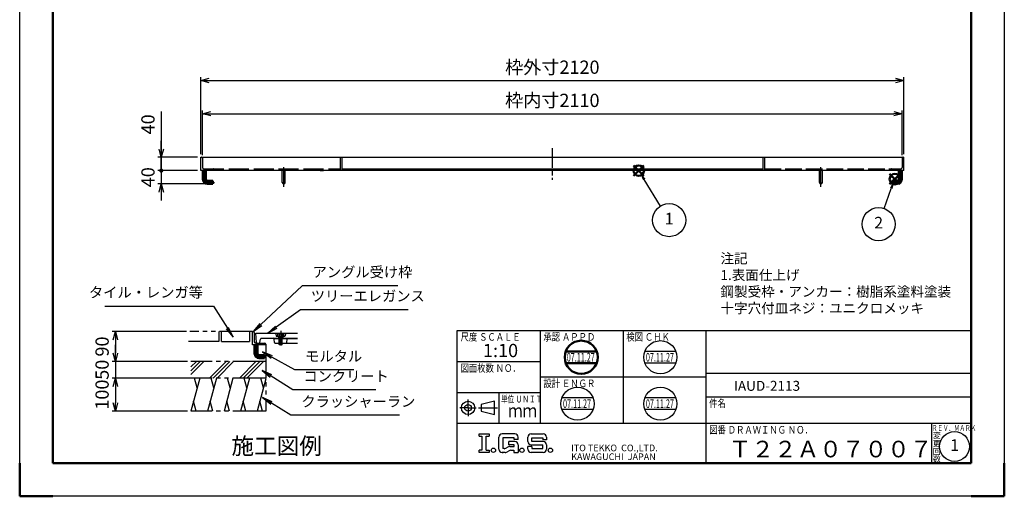
# Model space of a CAD drawing. Units: millimetres. Extents: x 8111 to 11081, y 8882 to 13082.
# Drawn here: x 8111 to 11081, y 8882 to 10318 of the extents above; entities that cross this region are included whole.
import ezdxf
from ezdxf.enums import TextEntityAlignment as Align

# ---------------------------------------------------------------- set-up
doc = ezdxf.new("R2010")
doc.units = ezdxf.units.MM
doc.header["$LTSCALE"] = 10
for name, pattern in [('AM_ISO02W050', [7.5, 6, -1.5]), ('AM_ISO08W050', [18, 12, -1.5, 3, -1.5]), ('AM_ISO08W050x2', [9, 6, -0.75, 1.5, -0.75]), ('GEN3', [6.25, 5, -1.25]), ('GEN4A', [16.25, 10, -1.25, 1.25, -1.25, 1.25, -1.25]), ('GEN7', [13.75, 10, -1.25, 1.25, -1.25]), ('GEN7A', [6.875, 5, -0.625, 0.625, -0.625])]:
    doc.linetypes.add(name, pattern=pattern)
for name, color, linetype in [('1', 7, 'Continuous'), ('3', 6, 'GEN3'), ('4A', 3, 'GEN4A'), ('5', 3, 'Continuous'), ('7', 4, 'GEN7'), ('7A', 4, 'GEN7A'), ('RAHM2', 1, 'Continuous'), ('RAHM3', 2, 'Continuous'), ('TEXT', 7, 'Continuous')]:
    doc.layers.add(name, color=color, linetype=linetype)
for name, color, linetype, lineweight in [('AM_0', 7, 'Continuous', 50), ('AM_12', 7, 'Continuous', 50), ('AM_3', 6, 'AM_ISO02W050', 25), ('AM_5', 3, 'Continuous', 25), ('AM_6', 2, 'Continuous', 35), ('AM_7', 4, 'AM_ISO08W050', 25), ('AM_8', 1, 'Continuous', 25), ('AM_BOR', 7, 'Continuous', 50), ('建築-AM_6', 2, 'Continuous', 35)]:
    doc.layers.add(name, color=color, linetype=linetype, lineweight=lineweight)
doc.styles.add('ACJISTS', font='isocp.shx', dxfattribs={"height": 1, "bigfont": 'extfont.shx'})
doc.styles.get("Standard").update_dxf_attribs({"font": 'ISOCP.SHX', "bigfont": 'EXTFONT.SHX'})
doc.dimstyles.new('IGS', dxfattribs={"dimtxt": 4, "dimasz": 2.5, "dimexe": 1, "dimexo": 1, "dimgap": 1.5, "dimtad": 3, "dimdsep": 46, "dimtxsty": 'STANDARD', "dimblk": 'OPEN30', "dimcen": 0, "dimclrd": 256, "dimclre": 256, "dimclrt": 2, "dimadec": 0, "dimazin": 2, "dimtp": 0.1, "dimtm": 0.1, "dimtfac": 0.71, "dimtmove": 0, "dimatfit": 3, "dimldrblk": 'OPEN30', "dimfxl": 1, "dimlwd": -1, "dimlwe": -1, "dimarcsym": 0})

# ---------------------------------------------------------------- blocks, each defined once
blk = doc.blocks.new('GENDOT')
blk.add_line((0, 0), (-1, 0))
at = {"const_width": 0.25}
blk.add_lwpolyline([(-0.125, 0, 1), (0.125, 0, 1)], format="xyb", close=True, dxfattribs=at)
blk = doc.blocks.new('_Open30')
at = {"color": 0, "linetype": 'ByBlock', "lineweight": -2}
for p, q in [((-1, 0.27), (0, 0)), ((0, 0), (-1, -0.27)), ((0, 0), (-1, 0))]:
    blk.add_line(p, q, dxfattribs=at)
blk = doc.blocks.new('*D19')
at = {"layer": '5'}
for p, q in [((8537.8, 9888.4), (8537.8, 9913.4)), ((8647.3, 9863.4), (8527.8, 9863.4)), ((8537.8, 9863.4), (8537.8, 9823.4)), ((8667.3, 9823.4), (8527.8, 9823.4)), ((8537.8, 9798.4), (8537.8, 9773.4))]:
    blk.add_line(p, q, dxfattribs=at)
at = {"layer": 'DEFPOINTS', "color": 0}
for p in [(8657.3, 9863.4), (8537.8, 9823.4), (8677.3, 9823.4)]:
    blk.add_point(p, dxfattribs=at)
at = {"layer": '5', "xscale": 25, "yscale": 25, "zscale": 25}
for name, p, rotation in [('GENDOT', (8537.8, 9863.4), 270), ('_Open30', (8537.8, 9823.4), 90)]:
    blk.add_blockref(name, p, dxfattribs=dict(at, rotation=rotation))
at = {"layer": '5', "color": 2, "insert": (8502.8, 9843.4), "char_height": 40, "attachment_point": 5, "rotation": 90}
blk.add_mtext('40', dxfattribs=at)
blk = doc.blocks.new('*D25')
at = {"layer": 'AM_5'}
for p, q in [((8662.3, 9910.4), (8662.3, 10044.9)), ((10772.3, 9910.4), (10772.3, 10044.9)), ((8687.3, 10034.9), (10747.3, 10034.9))]:
    blk.add_line(p, q, dxfattribs=at)
at = {"layer": 'DEFPOINTS', "color": 0}
for p in [(10772.3, 10034.9), (8662.3, 9900.4), (10772.3, 9900.4)]:
    blk.add_point(p, dxfattribs=at)
at = {"layer": 'AM_5', "xscale": 25, "yscale": 25, "zscale": 25, "rotation": 180}
blk.add_blockref('_Open30', (8662.3, 10034.9), dxfattribs=at)
at = {"layer": 'AM_5', "xscale": 25, "yscale": 25, "zscale": 25}
blk.add_blockref('_Open30', (10772.3, 10034.9), dxfattribs=at)
at = {"layer": 'AM_5', "color": 2, "insert": (9717.3, 10069.9), "char_height": 40, "attachment_point": 5}
blk.add_mtext('枠内寸2110', dxfattribs=at)
blk = doc.blocks.new('IGS_A3')
for p, q in [((25, 287), (410, 287)), ((410, 287), (410, 10)), ((410, 10), (25, 10))]:
    blk.add_line(p, q)
at = {"layer": 'AM_BOR', "color": 1, "lineweight": 25}
for p, q in [((0, 297), (420, 297)), ((420, 297), (420, 0)), ((420, 0), (0, 0))]:
    blk.add_line(p, q, dxfattribs=at)
at = {"layer": 'AM_BOR'}
for p, q in [((410, 297), (420, 297)), ((420, 297), (420, 287)), ((420, 10), (420, 0)), ((420, 0), (410, 0))]:
    blk.add_line(p, q, dxfattribs=at)
blk = doc.blocks.new('*S37')
at = {"layer": 'AM_5'}
for p, q in [((8868.8, 9244), (8842.3, 9260.9)), ((8871.1, 9247.5), (8842.3, 9260.9)), ((8842.3, 9260.9), (8866.6, 9240.5)), ((8934.9, 9202), (8868.8, 9244)), ((9185.4, 9202), (8934.9, 9202))]:
    blk.add_line(p, q, dxfattribs=at)
at = {"layer": 'AM_5', "color": 2, "insert": (8966.4, 9217.7), "char_height": 31.5, "attachment_point": 7, "style": 'ACJISTS'}
blk.add_mtext('コンクリート', dxfattribs=at)
blk = doc.blocks.new('*S38')
at = {"layer": 'AM_5'}
for p, q in [((8871, 9301.3), (8843.5, 9316.8)), ((8873, 9304.9), (8843.5, 9316.8)), ((8843.5, 9316.8), (8868.9, 9297.7)), ((8940.3, 9262.3), (8871, 9301.3)), ((9118.8, 9262.3), (8940.3, 9262.3))]:
    blk.add_line(p, q, dxfattribs=at)
at = {"layer": 'AM_5', "color": 2, "insert": (8971.8, 9278), "char_height": 31.5, "attachment_point": 7, "style": 'ACJISTS'}
blk.add_mtext('モルタル', dxfattribs=at)
blk = doc.blocks.new('*S39')
at = {"layer": 'AM_5'}
for p, q in [((8367.3, 9454.9), (8694.9, 9454.9)), ((8694.9, 9454.9), (8737.3, 9388.1)), ((8733.8, 9385.9), (8754.2, 9361.5)), ((8737.3, 9388.1), (8754.2, 9361.5)), ((8754.2, 9361.5), (8740.8, 9390.3))]:
    blk.add_line(p, q, dxfattribs=at)
at = {"layer": 'AM_5', "color": 2, "insert": (8663.4, 9470.7), "char_height": 31.5, "attachment_point": 9, "style": 'ACJISTS'}
blk.add_mtext('タイル・レンガ等', dxfattribs=at)
blk = doc.blocks.new('*D29')
at = {"layer": '5'}
for p, q in [((8625.6, 9238), (8389.4, 9238)), ((8399.4, 9213), (8399.4, 9163)), ((8617.1, 9138), (8389.4, 9138))]:
    blk.add_line(p, q, dxfattribs=at)
at = {"layer": 'DEFPOINTS', "color": 0}
for p in [(8635.6, 9238), (8399.4, 9138), (8627.1, 9138)]:
    blk.add_point(p, dxfattribs=at)
at = {"layer": '5', "xscale": 25, "yscale": 25, "zscale": 25}
for p, rotation in [((8399.4, 9238), 90), ((8399.4, 9138), 270)]:
    blk.add_blockref('_Open30', p, dxfattribs=dict(at, rotation=rotation))
at = {"layer": '5', "color": 2, "insert": (8364.4, 9188), "char_height": 40, "attachment_point": 5, "rotation": 90}
blk.add_mtext('100', dxfattribs=at)
blk = doc.blocks.new('*D30')
at = {"layer": '5'}
for p, q in [((8399.4, 9313), (8399.4, 9338)), ((8617.1, 9288), (8389.4, 9288)), ((8399.4, 9288), (8399.4, 9238)), ((8625.6, 9238), (8389.4, 9238)), ((8399.4, 9213), (8399.4, 9188))]:
    blk.add_line(p, q, dxfattribs=at)
at = {"layer": 'DEFPOINTS', "color": 0}
for p in [(8627.1, 9288), (8399.4, 9238), (8635.6, 9238)]:
    blk.add_point(p, dxfattribs=at)
at = {"layer": '5', "xscale": 25, "yscale": 25, "zscale": 25}
for p, rotation in [((8399.4, 9288), 270), ((8399.4, 9238), 90)]:
    blk.add_blockref('_Open30', p, dxfattribs=dict(at, rotation=rotation))
at = {"layer": '5', "color": 2, "insert": (8364.4, 9263), "char_height": 40, "attachment_point": 5, "rotation": 90}
blk.add_mtext('50', dxfattribs=at)
blk = doc.blocks.new('*D31')
at = {"layer": '5'}
for p, q in [((8614.2, 9378), (8389.4, 9378)), ((8399.4, 9353), (8399.4, 9313)), ((8617.1, 9288), (8389.4, 9288))]:
    blk.add_line(p, q, dxfattribs=at)
at = {"layer": 'DEFPOINTS', "color": 0}
for p in [(8624.2, 9378), (8399.4, 9288), (8627.1, 9288)]:
    blk.add_point(p, dxfattribs=at)
at = {"layer": '5', "xscale": 25, "yscale": 25, "zscale": 25}
for p, rotation in [((8399.4, 9378), 90), ((8399.4, 9288), 270)]:
    blk.add_blockref('_Open30', p, dxfattribs=dict(at, rotation=rotation))
at = {"layer": '5', "color": 2, "insert": (8364.4, 9333), "char_height": 40, "attachment_point": 5, "rotation": 90}
blk.add_mtext('90', dxfattribs=at)
blk = doc.blocks.new('*S40')
at = {"layer": 'AM_5'}
for p, q in [((8870.2, 9162.6), (8843.5, 9179.3)), ((8872.4, 9166.1), (8843.5, 9179.3)), ((8843.5, 9179.3), (8868, 9159.1)), ((8928.9, 9126), (8870.2, 9162.6)), ((9256.5, 9126), (8928.9, 9126))]:
    blk.add_line(p, q, dxfattribs=at)
at = {"layer": 'AM_5', "color": 2, "insert": (8960.4, 9141.7), "char_height": 31.5, "attachment_point": 7, "style": 'ACJISTS'}
blk.add_mtext('クラッシャーラン', dxfattribs=at)
blk = doc.blocks.new('*S41')
at = {"layer": 'AM_5'}
for p, q in [((8957.2, 9443.9), (8884.7, 9391.5)), ((9282.1, 9443.9), (8957.2, 9443.9)), ((8882.2, 9394.8), (8859.1, 9373)), ((8884.7, 9391.5), (8859.1, 9373)), ((8859.1, 9373), (8887.1, 9388.1))]:
    blk.add_line(p, q, dxfattribs=at)
at = {"layer": 'AM_5', "color": 2, "insert": (8988.7, 9459.6), "char_height": 31.5, "attachment_point": 7, "style": 'ACJISTS'}
blk.add_mtext('ツリーエレガンス', dxfattribs=at)
blk = doc.blocks.new('*S42')
at = {"layer": 'AM_5'}
for p, q in [((8962.8, 9516.1), (8838.4, 9399.5)), ((9251.1, 9516.1), (8962.8, 9516.1)), ((8835.5, 9402.6), (8815.4, 9378)), ((8838.4, 9399.5), (8815.4, 9378)), ((8815.4, 9378), (8841.2, 9396.5))]:
    blk.add_line(p, q, dxfattribs=at)
at = {"layer": 'AM_5', "color": 2, "insert": (8994.3, 9531.9), "char_height": 31.5, "attachment_point": 7, "style": 'ACJISTS'}
blk.add_mtext('アングル受け枠', dxfattribs=at)
blk = doc.blocks.new('*S43')
at = {"layer": 'AM_12', "color": 4}
for p, q in [((10734.8, 9822), (10766.3, 9853.5)), ((10734.8, 9853.5), (10766.3, 9822))]:
    blk.add_line(p, q, dxfattribs=at)
blk.add_circle((10750.5, 9837.7), 15.8, dxfattribs=at)
blk = doc.blocks.new('*S44')
at = {"layer": 'AM_5'}
blk.add_line((10718.2, 9748.8), (10739.8, 9809.5), dxfattribs=at)
at = {"layer": 'AM_5', "color": 3}
blk.add_circle((10701.6, 9701.8), 49.9, dxfattribs=at)
at = {"layer": 'AM_5'}
blk.add_trace([(10743.7, 9808.1), (10735.9, 9810.9), (10750.3, 9839.2)], dxfattribs=at)
at = {"layer": 'AM_5', "color": 2, "insert": (10701.6, 9701.8), "char_height": 35, "attachment_point": 5, "style": 'ACJISTS'}
blk.add_mtext('2', dxfattribs=at)
blk = doc.blocks.new('IGS2')
at = {"layer": '7A'}
for p, q in [((-151.76, 16.65), (-151.76, 19.15)), ((-151.76, 16.65), (-154.26, 16.65)), ((-151.76, 16.65), (-149.26, 16.65)), ((-151.76, 16.65), (-151.76, 14.15)), ((-148.64, 16.65), (-142.85, 16.65))]:
    blk.add_line(p, q, dxfattribs=at)
at = {"layer": 'RAHM2'}
for p, q in [((-130, 40), (-130, 12)), ((-105, 40), (-105, 12)), ((-80, 40), (-80, 0)), ((-155, 30.6), (-130, 30.6)), ((0, 27), (-80, 27)), ((-130, 26), (-80, 26)), ((-155, 21.3), (-130, 21.3)), ((-142.5, 21.3), (-142.5, 12)), ((-80, 20), (0, 20)), ((-155, 12), (0, 12)), ((-12, 12), (-12, 0))]:
    blk.add_line(p, q, dxfattribs=at)
blk.add_lwpolyline([(-155, 0), (-155, 40), (0, 40), (0, 0)], close=True, dxfattribs=at)
blk.add_circle((-5, 5), 4.5, dxfattribs=at)
at = {"layer": 'RAHM3'}
for p, q in [((-143.77, 18.65), (-147.77, 17.65)), ((-143.77, 14.65), (-143.77, 18.65)), ((-147.77, 17.65), (-147.77, 15.65)), ((-147.77, 15.65), (-143.77, 14.65)), ((-148.41, 8.83, 52), (-145.43, 8.83, 52)), ((-148.41, 8.16, 52), (-148.41, 8.83, 52)), ((-148.41, 8.16, 52), (-147.58, 8.16, 52)), ((-147.58, 8.16, 52), (-147.58, 3.87, 52)), ((-146.26, 3.87, 52), (-146.26, 8.16, 52)), ((-146.26, 8.16, 52), (-145.43, 8.16, 52)), ((-145.43, 8.83, 52), (-145.43, 8.16, 52)), ((-142.46, 4.2, 52), (-142.46, 7.83, 52)), ((-137.66, 8.83, 52), (-141.46, 8.83, 52)), ((-137.83, 7.67, 52), (-141.3, 7.67, 52)), ((-141.3, 7.67, 52), (-141.3, 4.36, 52)), ((-139.48, 5.52, 52), (-139.48, 6.51, 52)), ((-137.66, 6.51, 52), (-139.48, 6.51, 52)), ((-137.83, 7.17, 52), (-137.83, 7.67, 52)), ((-136.67, 7.17, 52), (-137.83, 7.17, 52)), ((-136.67, 7.17, 52), (-136.67, 7.83, 52)), ((-133.69, 6.51, 52), (-133.69, 7.83, 52)), ((-132.7, 8.83, 52), (-129.06, 8.83, 52)), ((-132.54, 7.67, 52), (-129.23, 7.67, 52)), ((-132.54, 6.51, 52), (-132.54, 7.67, 52)), ((-129.06, 6.51, 52), (-132.54, 6.51, 52)), ((-129.23, 7.67, 52), (-129.23, 7.01, 52)), ((-128.07, 7.01, 52), (-129.23, 7.01, 52)), ((-128.07, 7.83, 52), (-128.07, 7.01, 52)), ((-147.58, 3.87, 52), (-148.41, 3.87, 52)), ((-148.41, 3.2, 52), (-148.41, 3.87, 52)), ((-145.43, 3.2, 52), (-148.41, 3.2, 52)), ((-146.26, 3.87, 52), (-145.43, 3.87, 52)), ((-145.43, 3.87, 52), (-145.43, 3.2, 52)), ((-141.46, 3.2, 52), (-141.13, 3.2, 52)), ((-140.57, 3.2, 52), (-141.46, 3.2, 52)), ((-140.88, 4.36, 52), (-141.3, 4.36, 52)), ((-140.39, 4.49, 52), (-139.69, 4.89, 52)), ((-139.38, 3.73, 52), (-140.08, 3.33, 52)), ((-137.83, 5.52, 52), (-139.48, 5.52, 52)), ((-139.19, 5.02, 52), (-137.83, 5.02, 52)), ((-138.89, 3.87, 52), (-137.99, 3.87, 52)), ((-137.99, 3.87, 52), (-137.99, 3.2, 52)), ((-137.99, 3.2, 52), (-136.67, 3.2, 52)), ((-137.83, 5.02, 52), (-137.83, 5.52, 52)), ((-136.67, 5.52, 52), (-136.67, 3.2, 52)), ((-133.69, 4.2, 52), (-133.69, 5.02, 52)), ((-132.54, 5.02, 52), (-133.69, 5.02, 52)), ((-132.7, 5.52, 52), (-129.23, 5.52, 52)), ((-129.06, 3.2, 52), (-132.7, 3.2, 52)), ((-132.54, 5.02, 52), (-132.54, 4.36, 52)), ((-132.54, 4.36, 52), (-129.23, 4.36, 52)), ((-129.23, 4.36, 52), (-129.23, 5.52, 52)), ((-128.07, 5.52, 52), (-128.07, 4.2, 52))]:
    blk.add_line(p, q, dxfattribs=at)
for centre, radius in [((-151.76, 16.65), 2), ((-151.76, 16.65), 1), ((-144.11, 3.87, 52), 0.661), ((-135.51, 3.87, 52), 0.661), ((-126.91, 3.87, 52), 0.661)]:
    blk.add_circle(centre, radius, dxfattribs=at)
for centre, start, end in [((-141.46, 7.83, 52), 90, 180), ((-137.66, 7.83, 52), 0, 90), ((-137.66, 5.52, 52), 0, 90), ((-132.7, 7.83, 52), 90, 180), ((-132.7, 6.51, 52), 180, 270), ((-129.06, 7.83, 52), 0, 90), ((-129.06, 5.52, 52), 0, 90), ((-141.46, 4.2, 52), 180, 270), ((-140.88, 5.35, 52), 270, 299.7449), ((-140.57, 4.2, 52), 270, 299.7449), ((-139.19, 4.03, 52), 90, 119.7449), ((-138.89, 2.87, 52), 90, 119.7449), ((-132.7, 4.2, 52), 180, 270), ((-129.06, 4.2, 52), 270, 0)]:
    blk.add_arc(centre, 0.992, start, end, dxfattribs=at)
for s, height, width, p in [('尺度 ＳＣＡＬＥ', 2.3, 0.8, (-154.01, 36.9)), ('承認 ＡＰＰＤ', 2.3, 0.8, (-129.01, 36.9)), ('検図 ＣＨＫ', 2.3, 0.8, (-104.01, 36.9)), ('図面枚数 ＮＯ．  ', 2.3, 0.8, (-154.01, 27.5)), ('設計 ＥＮＧＲ', 2.3, 0.8, (-129.01, 22.9)), ('単位 ＵＮＩＴ', 2.1, 0.7, (-141.85, 18.28)), ('件名', 2.3, 0.8, (-79.01, 16.9)), ('ｍｍ', 4, 0.8, (-139.68, 13.83)), ('図番 ＤＲＡＷＩＮＧ ＮＯ．', 2.3, 0.8, (-79.01, 8.9)), ('ＲＥＶ．ＭＡＲＫ', 1.8, 0.68, (-11.85, 9.69))]:
    blk.add_text(s, height=height, dxfattribs=dict(at, width=width)).set_placement(p)
for s, height, p in [('変', 1.8, (-11.57, 7.43)), ('更', 1.8, (-11.59, 5)), ('ITO TEKKO  CO.,LTD.', 2, (-120.67, 3.58)), ('回', 1.8, (-11.63, 2.62)), ('KAWAGUCHI  JAPAN', 2, (-120.67, 0.93)), ('数', 1.8, (-11.57, 0.36))]:
    blk.add_text(s, height=height, dxfattribs=at).set_placement(p)
for tag, p, height in [('GEN-TITLE-SCA', (-147.26, 31.95), 4), ('ＴＩＴＬＥ', (-73.09, 29.74), 5), ('ｃｏｄｅ', (-71.56, 21.8), 3), ('ＤＲ', (-100.45, 17.41), 4), ('件名', (-70.74, 14.8), 3), ('Ｎｏ．', (-73.09, 1.74), 5)]:
    blk.add_attdef(tag, p, '', height=height, dxfattribs=at)
at = {"layer": 'RAHM3', "width": 0.8}
blk.add_attdef('ｄａｔｅ', (-103.72, 12.77), '', height=3, dxfattribs=at)
blk = doc.blocks.new('*D34')
at = {"layer": 'AM_5'}
for p, q in [((8657.3, 9913.4), (8657.3, 10144.9)), ((8682.3, 10134.9), (10752.3, 10134.9)), ((10777.3, 9913.4), (10777.3, 10144.9))]:
    blk.add_line(p, q, dxfattribs=at)
at = {"layer": 'DEFPOINTS', "color": 0}
for p in [(10777.3, 10134.9), (8657.3, 9903.4), (10777.3, 9903.4)]:
    blk.add_point(p, dxfattribs=at)
at = {"layer": 'AM_5', "xscale": 25, "yscale": 25, "zscale": 25, "rotation": 180}
blk.add_blockref('_Open30', (8657.3, 10134.9), dxfattribs=at)
at = {"layer": 'AM_5', "xscale": 25, "yscale": 25, "zscale": 25}
blk.add_blockref('_Open30', (10777.3, 10134.9), dxfattribs=at)
at = {"layer": 'AM_5', "color": 2, "insert": (9717.3, 10169.9), "char_height": 40, "attachment_point": 5}
blk.add_mtext('枠外寸2120', dxfattribs=at)
blk = doc.blocks.new('*D35')
at = {"layer": 'AM_5'}
for p, q in [((8537.8, 10041.7), (8537.8, 9903.4)), ((8537.8, 9928.4), (8537.8, 9953.4)), ((8647.3, 9903.4), (8527.8, 9903.4)), ((8537.8, 9903.4), (8537.8, 9863.4)), ((8537.8, 9903.4), (8537.8, 9863.4)), ((8647.3, 9863.4), (8527.8, 9863.4)), ((8537.8, 9838.4), (8537.8, 9813.4))]:
    blk.add_line(p, q, dxfattribs=at)
at = {"layer": 'DEFPOINTS', "color": 0}
for p in [(8657.3, 9903.4), (8537.8, 9863.4), (8657.3, 9863.4)]:
    blk.add_point(p, dxfattribs=at)
at = {"layer": 'AM_5', "xscale": 25, "yscale": 25, "zscale": 25}
for name, p, rotation in [('_Open30', (8537.8, 9903.4), 270), ('GENDOT', (8537.8, 9863.4), 90)]:
    blk.add_blockref(name, p, dxfattribs=dict(at, rotation=rotation))
at = {"layer": 'AM_5', "color": 2, "insert": (8502.8, 10002.7), "char_height": 40, "attachment_point": 5, "rotation": 90}
blk.add_mtext('40', dxfattribs=at)
blk = doc.blocks.new('*S46')
at = {"layer": 'AM_12', "color": 4}
for p, q in [((9962.3, 9847.7), (9993.8, 9879.2)), ((9962.3, 9879.2), (9993.8, 9847.7))]:
    blk.add_line(p, q, dxfattribs=at)
blk.add_circle((9978.1, 9863.4), 15.8, dxfattribs=at)
blk = doc.blocks.new('*S47')
at = {"layer": 'AM_5'}
blk.add_line((10043.6, 9756.6), (9994.6, 9836.6), dxfattribs=at)
at = {"layer": 'AM_5', "color": 3}
blk.add_circle((10069.7, 9714.1), 49.9, dxfattribs=at)
at = {"layer": 'AM_5'}
blk.add_trace([(9998.1, 9838.8), (9991, 9834.4), (9978.1, 9863.4)], dxfattribs=at)
at = {"layer": 'AM_5', "color": 2, "insert": (10069.7, 9714.1), "char_height": 35, "attachment_point": 5, "style": 'ACJISTS'}
blk.add_mtext('1', dxfattribs=at)

msp = doc.modelspace()

# ---------------------------------------------------------------- hatches: boundary and pattern name
at = {"layer": 'AM_8'}
h = msp.add_hatch(dxfattribs=at)
h.set_pattern_fill('PLAST', color=256, scale=10, angle=45, style=0)
h.set_pattern_definition([(45, (4678.75, 6647.64), (-44.9013, 44.9013), []), (45, (4673.14, 6653.25), (-44.9013, 44.9013), []), (45, (4667.53, 6658.864), (-44.9013, 44.9013), [])])
h.paths.add_polyline_path([(8853.398, 9288.001), (8627.145, 9288.001), (8627.145, 9238.001), (8853.398, 9238.001)])

# ---------------------------------------------------------------- linework, layer by layer
for p, q in [((9082.323, 9903.445), (9082.323, 9863.445)), ((10352.323, 9903.445), (10352.323, 9863.445)), ((8902.823, 9827.945), (8902.823, 9863.445)), ((8911.823, 9827.945), (8911.823, 9863.445)), ((9082.323, 9868.445), (10352.323, 9868.445)), ((10522.823, 9827.945), (10522.823, 9863.445)), ((10531.823, 9827.945), (10531.823, 9863.445)), ((10090.146, 9318.077), (9996.39, 9318.077)), ((10090.146, 9283.294), (9996.39, 9283.294)), ((9840.146, 9178.077), (9746.39, 9178.077)), ((10090.146, 9178.077), (9996.39, 9178.077)), ((9840.146, 9143.294), (9746.39, 9143.294)), ((10090.146, 9143.294), (9996.39, 9143.294))]:
    msp.add_line(p, q)
for centre in [(10043.268, 9300.686), (9793.268, 9160.686), (10043.268, 9160.686)]:
    msp.add_circle(centre, 50)
for centre in [(8907.323, 9827.945), (10527.323, 9827.945)]:
    msp.add_arc(centre, 4.5, 180, 0)
at = {"layer": '1', "color": 7, "linetype": 'Continuous'}
for p, q in [((8657.323, 9863.445), (8657.323, 9903.445)), ((8657.323, 9903.445), (10777.323, 9903.445)), ((10777.323, 9863.445), (10777.323, 9903.445)), ((10777.323, 9863.445), (8657.323, 9863.445)), ((9017.336, 9863.445), (9027.336, 9863.445)), ((8711.398, 9378.001), (8711.398, 9348.001)), ((8719.398, 9348.001), (8719.398, 9378.001)), ((8803.398, 9378.001), (8803.398, 9348.001)), ((8813.398, 9378.001), (8815.398, 9378.001)), ((8813.398, 9338.001), (8813.398, 9378.001)), ((8818.398, 9375.001), (8818.398, 9347.501)), ((8822.898, 9373.001), (8948.477, 9373.001)), ((8824.773, 9344.868), (8822.898, 9373.001)), ((8839.524, 9358.001), (8892.898, 9358.001)), ((8877.507, 9357.001), (8892.898, 9357.001)), ((8881.898, 9373.001), (8884.898, 9363.001)), ((8910.898, 9363.001), (8884.898, 9363.001)), ((8888.823, 9370.52), (8888.098, 9370.101)), ((8888.098, 9370.101), (8888.098, 9363.001)), ((8905.176, 9371.001), (8890.619, 9371.001)), ((8891.898, 9361.001), (8890.698, 9358.001)), ((8891.898, 9363.001), (8891.898, 9361.001)), ((8892.898, 9339.001), (8892.898, 9363.001)), ((8892.998, 9370.101), (8892.998, 9363.001)), ((8894.398, 9363.001), (8894.398, 9338.001)), ((8901.398, 9338.001), (8901.398, 9363.001)), ((8902.798, 9370.101), (8902.798, 9363.001)), ((8902.898, 9339.001), (8902.898, 9363.001)), ((8902.898, 9358.001), (8948.477, 9358.001)), ((8902.898, 9357.001), (8948.477, 9357.001)), ((8903.898, 9363.001), (8903.898, 9361.001)), ((8903.898, 9361.001), (8905.098, 9358.001)), ((8907.698, 9370.101), (8906.973, 9370.52)), ((8907.698, 9363.001), (8907.698, 9370.101)), ((8913.898, 9373.001), (8910.898, 9363.001)), ((8711.398, 9348.001), (8619.398, 9348.001)), ((8719.398, 9348.001), (8803.398, 9348.001)), ((8853.398, 9338.001), (8813.398, 9338.001)), ((8822.898, 9343.001), (8850.398, 9343.001)), ((8835.129, 9344.737), (8836.551, 9355.398)), ((8853.398, 9340.001), (8853.398, 9338.001)), ((8879.666, 9344.737), (8878.245, 9355.398)), ((8881.649, 9343.001), (8892.898, 9343.001)), ((8892.898, 9339.001), (8902.898, 9339.001)), ((8892.898, 9339.001), (8893.898, 9338.001)), ((8901.898, 9338.001), (8893.898, 9338.001)), ((8901.898, 9338.001), (8902.898, 9339.001)), ((8902.898, 9343.001), (8948.477, 9343.001)), ((8916.129, 9344.737), (8917.551, 9355.398))]:
    msp.add_line(p, q, dxfattribs=at)
for centre, radius, start, end in [((8815.398, 9375.001), 3, 0, 90), ((8839.524, 9355.001), 3, 90, 172.405357), ((8875.271, 9355.001), 3, 7.594643, 90), ((8890.619, 9367.409), 3.593, 48.547117, 120.000003), ((8897.898, 9357.212), 13.789, 69.184577, 110.815423), ((8905.176, 9367.409), 3.593, 59.999997, 131.452883), ((8920.524, 9355.001), 3, 138.189685, 172.405357), ((8822.898, 9347.501), 4.5, 180, 270), ((8826.769, 9345.001), 2, 183.814075, 270), ((8833.147, 9345.001), 2, 270, 352.405357), ((8850.398, 9340.001), 3, 0, 90), ((8881.649, 9345.001), 2, 187.594643, 270), ((8914.147, 9345.001), 2, 270, 352.405357)]:
    msp.add_arc(centre, radius, start, end, dxfattribs=at)
at = {"layer": '3'}
for p, q in [((9077.323, 9903.445), (9077.323, 9863.445)), ((10357.323, 9903.445), (10357.323, 9863.445)), ((10772.323, 9900.445), (10772.323, 9872.945)), ((10357.323, 9868.445), (10767.823, 9868.445)), ((10737.323, 9865.445), (10737.323, 9863.445)), ((10740.323, 9868.445), (10767.823, 9868.445))]:
    msp.add_line(p, q, dxfattribs=at)
for centre, radius, start, end in [((10775.323, 9900.445), 3, 90, 180), ((10740.323, 9865.445), 3, 90, 180), ((10767.823, 9872.945), 4.5, 270, 0)]:
    msp.add_arc(centre, radius, start, end, dxfattribs=at)
at = {"layer": '4A'}
for p, q in [((8813.398, 9378.001), (8624.247, 9378.001)), ((8853.398, 9338.001), (8853.398, 9138.001)), ((8853.398, 9288.001), (8627.145, 9288.001)), ((8853.398, 9238.001), (8627.145, 9238.001)), ((8853.398, 9138.001), (8627.145, 9138.001))]:
    msp.add_line(p, q, dxfattribs=at)
at = {"layer": '7'}
msp.add_line((8897.898, 9380.378), (8897.898, 9335.711), dxfattribs=at)
at = {"layer": 'AM_0'}
for p, q in [((8663.323, 9837.445), (8663.323, 9863.445)), ((8672.323, 9837.445), (8672.323, 9863.445)), ((10762.323, 9837.445), (10762.323, 9863.445)), ((10771.323, 9837.445), (10771.323, 9863.445)), ((8677.323, 9832.445), (8693.323, 9832.445)), ((8693.323, 9832.445), (8693.323, 9823.445)), ((10741.323, 9832.445), (10741.323, 9823.445)), ((10757.323, 9832.445), (10741.323, 9832.445)), ((8677.323, 9823.445), (8693.323, 9823.445)), ((10757.323, 9823.445), (10741.323, 9823.445)), ((8819.398, 9312.001), (8819.398, 9338.001)), ((8828.398, 9312.001), (8828.398, 9338.001)), ((8833.398, 9307.001), (8849.398, 9307.001)), ((8833.398, 9298.001), (8849.398, 9298.001)), ((8849.398, 9307.001), (8849.398, 9298.001)), ((9851.427, 9318.077), (9757.671, 9318.077)), ((9851.427, 9283.294), (9757.671, 9283.294))]:
    msp.add_line(p, q, dxfattribs=at)
msp.add_circle((9804.549, 9300.686), 50, dxfattribs=at)
for centre, radius, start, end in [((8677.323, 9837.445), 14, 180, 270), ((8677.323, 9837.445), 5, 180, 270), ((10757.323, 9837.445), 14, 270, 0), ((10757.323, 9837.445), 5, 270, 0), ((8833.398, 9312.001), 14, 180, 270), ((8833.398, 9312.001), 5, 180, 270)]:
    msp.add_arc(centre, radius, start, end, dxfattribs=at)
at = {"layer": 'AM_3'}
for p, q in [((8662.323, 9900.445), (8662.323, 9872.945)), ((8666.823, 9868.445), (9077.323, 9868.445)), ((8697.323, 9865.445), (8697.323, 9863.445))]:
    msp.add_line(p, q, dxfattribs=at)
for centre, radius, start, end in [((8659.323, 9900.445), 3, 0, 90), ((8666.823, 9872.945), 4.5, 180, 270), ((8694.323, 9865.445), 3, 0, 90)]:
    msp.add_arc(centre, radius, start, end, dxfattribs=at)
at = {"layer": 'AM_7', "linetype": 'AM_ISO08W050x2'}
for p, q in [((9717.323, 9931.385), (9717.323, 9835.505)), ((8907.323, 9813.975), (8907.323, 9877.415)), ((10527.323, 9813.975), (10527.323, 9877.415))]:
    msp.add_line(p, q, dxfattribs=at)
at = {"layer": 'AM_7'}
for p, q in [((8667.823, 9837.445), (8667.823, 9865.122)), ((10766.823, 9837.445), (10766.823, 9865.122)), ((8677.323, 9827.945), (8698.263, 9827.945)), ((10757.323, 9827.945), (10736.383, 9827.945)), ((8823.898, 9312.001), (8823.898, 9339.679)), ((8833.398, 9302.501), (8854.338, 9302.501))]:
    msp.add_line(p, q, dxfattribs=at)
for centre, start, end in [((8677.323, 9837.445), 180, 270), ((10757.323, 9837.445), 270, 0), ((8833.398, 9312.001), 180, 270)]:
    msp.add_arc(centre, 9.5, start, end, dxfattribs=at)
at = {"layer": 'AM_8'}
for p, q in [((8653.94, 9238.001), (8627.145, 9138.001)), ((8645.902, 9208.001), (8637.863, 9238.001)), ((8703.94, 9238.001), (8677.145, 9138.001)), ((8695.902, 9208.001), (8687.863, 9238.001)), ((8753.94, 9238.001), (8727.145, 9138.001)), ((8745.902, 9208.001), (8737.863, 9238.001)), ((8803.94, 9238.001), (8777.145, 9138.001)), ((8795.902, 9208.001), (8787.863, 9238.001)), ((8845.902, 9208.001), (8837.863, 9238.001)), ((8853.398, 9235.978), (8827.145, 9138.001)), ((8643.222, 9138.001), (8635.184, 9168.001)), ((8693.222, 9138.001), (8685.184, 9168.001)), ((8743.222, 9138.001), (8735.184, 9168.001)), ((8793.222, 9138.001), (8785.184, 9168.001)), ((8843.222, 9138.001), (8835.184, 9168.001))]:
    msp.add_line(p, q, dxfattribs=at)

# ---------------------------------------------------------------- block references
at = {"lineweight": 0, "xscale": 10, "yscale": 10, "zscale": 10}
msp.add_blockref('IGS2', (10980.668, 8981.506), dxfattribs=at).add_auto_attribs({'GEN-TITLE-SCA': '1:10', 'ｃｏｄｅ': 'IAUD-2113', 'Ｎｏ．': 'Ｔ２２Ａ０７００７'})
at = {"layer": 'AM_0', "xscale": 10, "yscale": 10, "zscale": 10, "rotation": 270.0000000000014}
msp.add_blockref('IGS_A3', (8110.668, 13081.506), dxfattribs=at)
at = {"layer": 'AM_12'}
for name in ['*S46', '*S43']:
    msp.add_blockref(name, (0, 0), dxfattribs=at)
at = {"layer": 'AM_5'}
for name in ['*S47', '*S44', '*S42', '*S39', '*S41', '*S38', '*S37', '*S40']:
    msp.add_blockref(name, (0, 0), dxfattribs=at)

# ---------------------------------------------------------------- texts
at = {"insert": (10224.438, 9613.436), "char_height": 30, "width": 760.37466, "attachment_point": 1}
msp.add_mtext('注記\\P\u30001.表面仕上げ\\P\u3000\u3000\u3000鋼製受枠・アンカー：樹脂系塗料塗装\\P\u3000\u3000\u3000十字穴付皿ネジ：ユニクロメッキ', dxfattribs=at)
at = {"layer": 'AM_6', "color": 7, "lineweight": 50, "insert": (8749.396, 9058.336), "char_height": 50, "width": 377.23962, "attachment_point": 1}
msp.add_mtext('施工図例', dxfattribs=at)
at = {"layer": 'TEXT', "width": 0.76298}
for p, p2 in [((9760.871, 9287.642), (9845.462, 9287.642)), ((9999.589, 9287.642), (10084.18, 9287.642)), ((9749.589, 9147.642), (9834.18, 9147.642)), ((9999.589, 9147.642), (10084.18, 9147.642))]:
    msp.add_text('07.11.27', height=26.087, dxfattribs=at).set_placement(p, p2, align=Align.FIT)
at = {"layer": '建築-AM_6', "insert": (10930.668, 9031.506), "char_height": 35, "width": 23.97544, "attachment_point": 5}
msp.add_mtext('1', dxfattribs=at)

# ---------------------------------------------------------------- dimensions: what is measured, and where the dimension line sits
at = {"layer": '5'}
for base, p1, p2, override, picture, middle in [((8537.849, 9823.445), (8657.323, 9863.445), (8677.323, 9823.445), {"dimscale": 10, "dimblk1": 'GENDOT', "dimblk2": 'Open30', "dimsah": 1, "dimtix": 1}, '*D19', (8502.849, 9843.445)), ((8399.398, 9288.001), (8624.247, 9378.001), (8627.145, 9288.001), {"dimscale": 10}, '*D31', (8364.398, 9333.001)), ((8399.398, 9138.001), (8635.63, 9238.001), (8627.145, 9138.001), {"dimscale": 10}, '*D29', (8364.398, 9188.001))]:
    dim = msp.add_linear_dim(base=base, p1=p1, p2=p2, angle=90, dimstyle='IGS', override=override, dxfattribs=at)
    dim.commit()
    dim.dimension.update_dxf_attribs({"geometry": picture, "text_midpoint": middle})
dim = msp.add_linear_dim(base=(8399.398, 9238.001), p1=(8627.145, 9288.001), p2=(8635.63, 9238.001), angle=90, dimstyle='IGS', override={"dimscale": 10}, dxfattribs=at)
dim.commit()
dim.dimension.update_dxf_attribs({"geometry": '*D30', "text_midpoint": (8399.398, 9263.001), "dimtype": 160})
at = {"layer": 'AM_5'}
for base, p1, p2, text, override, picture, middle in [((10777.323, 10134.871), (8657.323, 9903.445), (10777.323, 9903.445), '枠外寸<>', {"dimscale": 10, "dimdec": 0}, '*D34', (9717.323, 10169.875)), ((10772.323, 10034.871), (8662.323, 9900.445), (10772.323, 9900.445), '枠内寸<>', {"dimscale": 10}, '*D25', (9717.323, 10069.875))]:
    dim = msp.add_linear_dim(base=base, p1=p1, p2=p2, text=text, dimstyle='IGS', override=override, dxfattribs=at)
    dim.commit()
    dim.dimension.update_dxf_attribs({"geometry": picture, "text_midpoint": middle})
dim = msp.add_linear_dim(base=(8537.849, 9863.445), p1=(8657.323, 9903.445), p2=(8657.323, 9863.445), angle=90, dimstyle='IGS', override={"dimscale": 10, "dimdec": 0, "dimblk1": 'Open30', "dimblk2": 'GENDOT', "dimsah": 1, "dimtix": 1, "dimtmove": 1}, dxfattribs=at)
dim.commit()
dim.dimension.update_dxf_attribs({"geometry": '*D35', "text_midpoint": (8532.756, 10002.675), "dimtype": 160})

doc.saveas('drawing.dxf')
